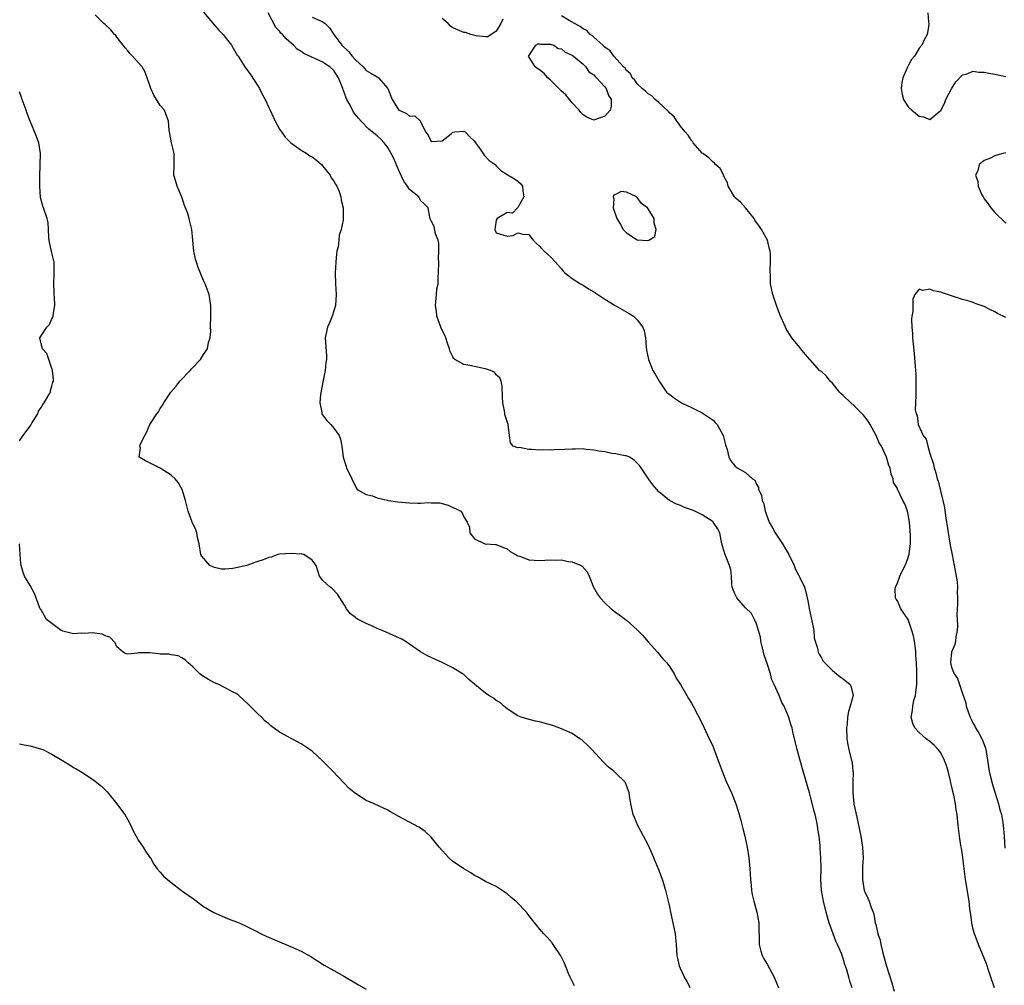
# Model space of a CAD drawing. Units: inches. Extents: x 2571000 to 2574000, y 1539000 to 1542000.
# Drawn here: x 2571533 to 2571715, y 1540679 to 1540858 of the extents above; entities that cross this region are included whole.
import ezdxf

# ---------------------------------------------------------------- set-up
doc = ezdxf.new("R2010")
doc.units = ezdxf.units.IN
doc.header["$MEASUREMENT"] = 0
doc.layers.add('LD25711539_2ft', color=143, linetype='Continuous')

msp = doc.modelspace()

# ---------------------------------------------------------------- linework, layer by layer
at = {"layer": 'LD25711539_2ft'}
for points, elevation in [([(2571656.76, 1540679), (2571656.19, 1540680.19), (2571655.74, 1540681), (2571655, 1540682.57), (2571654.81, 1540683), (2571654.47, 1540684.47), (2571654.37, 1540685), (2571654.25, 1540687), (2571654.07, 1540689), (2571653.64, 1540691), (2571653.19, 1540693), (2571653, 1540694), (2571652.79, 1540695), (2571652.3, 1540697), (2571651.65, 1540699), (2571651, 1540700.8), (2571649.77, 1540703.77), (2571649, 1540705.43), (2571648.18, 1540707), (2571647.1, 1540709), (2571646.47, 1540710.47), (2571646.27, 1540711), (2571645.8, 1540713), (2571645.57, 1540714.43), (2571645.5, 1540715), (2571645.41, 1540715.41), (2571644.85, 1540716.85), (2571644.75, 1540717), (2571643, 1540718.7), (2571642.67, 1540719), (2571641.73, 1540719.73), (2571640.72, 1540720.72), (2571638.61, 1540723), (2571637.81, 1540723.81), (2571637, 1540724.58), (2571636.77, 1540724.77), (2571636.43, 1540725), (2571635, 1540725.96), (2571633, 1540726.85), (2571631.42, 1540727.42), (2571629.86, 1540727.86), (2571629, 1540728.09), (2571628.25, 1540728.25), (2571626.65, 1540728.65), (2571625.58, 1540729), (2571625, 1540729.24), (2571623, 1540730.51), (2571622.38, 1540731), (2571621.69, 1540731.69), (2571621, 1540732.08), (2571620.49, 1540732.49), (2571619.65, 1540733), (2571619, 1540733.42), (2571617.01, 1540735.01), (2571615.95, 1540735.95), (2571615, 1540736.85), (2571614.79, 1540737), (2571613, 1540738.1), (2571611, 1540739.07), (2571609.66, 1540739.66), (2571609, 1540739.99), (2571608.3, 1540740.3), (2571607, 1540741.04), (2571604.17, 1540743), (2571603.44, 1540743.44), (2571603, 1540743.62), (2571602.06, 1540744.06), (2571600.65, 1540744.65), (2571599.92, 1540745), (2571599, 1540745.37), (2571598.31, 1540745.69), (2571597, 1540746.25), (2571595.53, 1540747), (2571595.2, 1540747.2), (2571595, 1540747.4), (2571594.08, 1540748.08), (2571593.37, 1540749), (2571593, 1540749.65), (2571592.14, 1540751), (2571591.71, 1540751.71), (2571590.74, 1540752.74), (2571590.35, 1540753), (2571589, 1540754.19), (2571588.39, 1540755), (2571587.79, 1540757), (2571587, 1540757.98), (2571585.49, 1540759), (2571585.09, 1540759.09), (2571585, 1540759.08), (2571583.22, 1540759.22), (2571581, 1540759.08), (2571580.71, 1540759), (2571579.46, 1540758.54), (2571579, 1540758.48), (2571577.99, 1540758.01), (2571577, 1540757.71), (2571576.47, 1540757.53), (2571575, 1540756.98), (2571572.41, 1540756.41), (2571571, 1540756.33), (2571570.32, 1540756.32), (2571569, 1540756.62), (2571568.71, 1540756.71), (2571568.13, 1540757), (2571566.68, 1540758.68), (2571566.51, 1540759), (2571566.18, 1540761), (2571565.87, 1540762.13), (2571565.76, 1540763), (2571565.55, 1540763.55), (2571564.88, 1540765), (2571564.14, 1540767), (2571563.68, 1540769), (2571563.06, 1540771), (2571562.32, 1540772.32), (2571561.77, 1540773), (2571561, 1540773.64), (2571559, 1540774.95), (2571557.6, 1540775.6), (2571557, 1540775.95), (2571556.29, 1540776.29), (2571555.11, 1540777), (2571555.33, 1540778.67), (2571555.23, 1540779), (2571555.31, 1540779.31), (2571556.14, 1540781), (2571556.46, 1540781.54), (2571557.05, 1540783), (2571558.37, 1540785), (2571558.66, 1540785.34), (2571559, 1540785.97), (2571559.44, 1540786.56), (2571559.65, 1540787), (2571560.97, 1540789), (2571561.95, 1540790.05), (2571562.61, 1540791), (2571564.52, 1540793), (2571564.75, 1540793.25), (2571566.43, 1540795), (2571567, 1540795.91), (2571567.73, 1540797), (2571567.88, 1540798.12), (2571568.23, 1540799), (2571568.3, 1540800.3), (2571568.25, 1540801), (2571568.33, 1540803), (2571568.35, 1540805), (2571568.03, 1540807), (2571567.3, 1540809), (2571567, 1540809.6), (2571565.98, 1540811.98), (2571565.67, 1540813), (2571565.52, 1540813.52), (2571565.22, 1540815), (2571565.01, 1540817), (2571564.81, 1540819), (2571564.45, 1540820.45), (2571564.34, 1540821), (2571564.06, 1540821.94), (2571563.64, 1540823), (2571563.45, 1540823.45), (2571563, 1540824.99), (2571562.09, 1540827), (2571561.88, 1540827.88), (2571561.52, 1540829), (2571561.58, 1540831), (2571561.55, 1540831.55), (2571561.54, 1540833), (2571561.08, 1540835), (2571560.75, 1540836.75), (2571560.69, 1540837), (2571560.64, 1540837.36), (2571560.53, 1540839), (2571559.76, 1540841), (2571559, 1540841.86), (2571557.81, 1540843.81), (2571557.24, 1540845), (2571557.19, 1540845.19), (2571556.59, 1540847), (2571556.14, 1540848.14), (2571555.63, 1540849), (2571555, 1540849.75), (2571553.86, 1540851), (2571553.44, 1540851.44), (2571553, 1540852), (2571552.52, 1540852.52), (2571552.18, 1540853), (2571551, 1540854.51), (2571550.78, 1540854.78), (2571550.56, 1540855), (2571549.85, 1540855.85), (2571548.82, 1540856.82), (2571548.59, 1540857), (2571547, 1540858.61)], 7400), ([(2571567, 1540859.1), (2571569, 1540856.73), (2571569.82, 1540855.82), (2571570.58, 1540855), (2571571, 1540854.5), (2571572.14, 1540853), (2571572.48, 1540852.48), (2571573.21, 1540851.21), (2571573.36, 1540851), (2571574.62, 1540849), (2571575.62, 1540847.62), (2571577, 1540845.52), (2571577.31, 1540845), (2571577.88, 1540843.88), (2571578.36, 1540843), (2571579, 1540841.51), (2571579.25, 1540841), (2571580.18, 1540839), (2571581, 1540837.53), (2571581.36, 1540837), (2571582.05, 1540836.05), (2571583.09, 1540835), (2571585, 1540833.62), (2571586.06, 1540833), (2571586.61, 1540832.61), (2571587, 1540832.4), (2571587.8, 1540831.8), (2571588.72, 1540831), (2571589, 1540830.67), (2571589.74, 1540829.74), (2571590.37, 1540829), (2571590.55, 1540828.55), (2571591, 1540827.95), (2571591.34, 1540827.34), (2571591.58, 1540827), (2571592, 1540826), (2571592.34, 1540825), (2571592.39, 1540824.39), (2571592.76, 1540823), (2571592.75, 1540821), (2571592.72, 1540820.72), (2571592.37, 1540819), (2571592.03, 1540817.97), (2571591.94, 1540817), (2571591.8, 1540815.8), (2571591.6, 1540815), (2571591.52, 1540814.48), (2571591.39, 1540813), (2571591.27, 1540811), (2571591.31, 1540809), (2571591.44, 1540807), (2571591.35, 1540805), (2571590.74, 1540803), (2571590.25, 1540801.75), (2571589.87, 1540801), (2571589.53, 1540799.53), (2571589.45, 1540799), (2571589.67, 1540795.67), (2571589.68, 1540795), (2571589.56, 1540794.44), (2571589.44, 1540793), (2571589, 1540790.81), (2571588.56, 1540788.56), (2571588.42, 1540787), (2571588.8, 1540785.2), (2571588.81, 1540785), (2571588.87, 1540784.87), (2571589.73, 1540783.73), (2571590.45, 1540783), (2571590.71, 1540782.71), (2571591, 1540782.31), (2571592, 1540781), (2571592.27, 1540780.27), (2571592.52, 1540779), (2571592.77, 1540777), (2571592.81, 1540776.81), (2571593.27, 1540775.27), (2571593.37, 1540775), (2571594.34, 1540773), (2571595.19, 1540771.19), (2571595.31, 1540771), (2571597, 1540770.07), (2571598.15, 1540769.85), (2571599, 1540769.49), (2571601.12, 1540769), (2571602.75, 1540768.75), (2571605, 1540768.52), (2571606.5, 1540768.5), (2571607, 1540768.46), (2571608.58, 1540768.58), (2571609, 1540768.54), (2571610.56, 1540768.56), (2571611, 1540768.45), (2571612.14, 1540768.14), (2571613, 1540767.71), (2571613.5, 1540767.5), (2571614.44, 1540767), (2571614.7, 1540766.7), (2571615, 1540765.99), (2571615.63, 1540765), (2571616.05, 1540764.05), (2571616.11, 1540763), (2571617, 1540761.93), (2571618.87, 1540761), (2571619, 1540760.96), (2571620.86, 1540760.86), (2571621, 1540760.83), (2571622.33, 1540760.33), (2571623, 1540760.04), (2571623.58, 1540759.58), (2571625, 1540758.77), (2571625.33, 1540758.67), (2571627, 1540758.05), (2571628.01, 1540757.99), (2571629, 1540757.91), (2571629.98, 1540757.98), (2571631, 1540758), (2571632.05, 1540757.95), (2571633, 1540758.02), (2571634.26, 1540757.74), (2571635, 1540757.68), (2571636.66, 1540757), (2571636.86, 1540756.86), (2571637.78, 1540755.78), (2571638.16, 1540755), (2571638.95, 1540753), (2571639.68, 1540751.68), (2571640.15, 1540751), (2571641, 1540750.09), (2571642.17, 1540749), (2571643, 1540748.35), (2571643.82, 1540747.82), (2571644.82, 1540747), (2571645, 1540746.87), (2571647, 1540745.1), (2571648.03, 1540744.03), (2571649, 1540742.91), (2571650.75, 1540741), (2571650.85, 1540740.85), (2571651, 1540740.7), (2571651.73, 1540739.73), (2571652.44, 1540739), (2571653, 1540738.26), (2571653.8, 1540737), (2571654.18, 1540736.18), (2571654.99, 1540735), (2571656.15, 1540733), (2571656.43, 1540732.43), (2571657, 1540731.54), (2571657.32, 1540731), (2571659, 1540727.82), (2571659.67, 1540726.33), (2571660.3, 1540725), (2571660.54, 1540724.54), (2571661, 1540723.48), (2571661.14, 1540723.14), (2571661.94, 1540721), (2571662.65, 1540719), (2571663.48, 1540717), (2571663.96, 1540715.96), (2571664.38, 1540715), (2571665.17, 1540713), (2571665.6, 1540711.6), (2571665.8, 1540711), (2571666.12, 1540709.88), (2571666.46, 1540708.46), (2571666.86, 1540707), (2571667, 1540706.39), (2571667.29, 1540705), (2571667.59, 1540703), (2571667.64, 1540702.36), (2571667.78, 1540701), (2571667.89, 1540699), (2571668.01, 1540697.99), (2571668.09, 1540697), (2571668.23, 1540696.23), (2571668.52, 1540695), (2571669.08, 1540693), (2571669.44, 1540691), (2571669.47, 1540687), (2571669.79, 1540685.79), (2571670.04, 1540685), (2571670.38, 1540684.38), (2571671, 1540683.37), (2571672.29, 1540681), (2571673.07, 1540679)], 7402), ([(2571686.65, 1540679), (2571686.23, 1540680.23), (2571686.04, 1540681), (2571685.67, 1540682.33), (2571685.33, 1540683.33), (2571685, 1540684.44), (2571684.67, 1540685.33), (2571683.97, 1540687), (2571683.66, 1540687.66), (2571683.15, 1540689), (2571682.42, 1540691), (2571682.08, 1540692.08), (2571681.84, 1540693), (2571681.35, 1540695), (2571681.01, 1540697), (2571680.87, 1540699), (2571680.93, 1540701.07), (2571680.9, 1540703), (2571680.74, 1540704.74), (2571680.73, 1540705.27), (2571680.54, 1540707), (2571680.32, 1540708.32), (2571680.26, 1540709), (2571680.08, 1540709.92), (2571679.83, 1540711), (2571679.65, 1540711.65), (2571679, 1540714.28), (2571678.77, 1540715), (2571677.6, 1540719), (2571677.04, 1540721), (2571676.5, 1540723), (2571676.23, 1540724.23), (2571675.73, 1540726.27), (2571675.56, 1540727), (2571675.42, 1540727.42), (2571675, 1540728.94), (2571674.13, 1540731), (2571673.7, 1540731.7), (2571673.19, 1540733), (2571672.29, 1540735), (2571671.86, 1540735.86), (2571671.56, 1540737), (2571671, 1540738.87), (2571670.43, 1540740.43), (2571670.04, 1540742.04), (2571669.79, 1540743), (2571669.72, 1540743.72), (2571669, 1540746.2), (2571668.66, 1540747), (2571668.1, 1540748.1), (2571667, 1540749.19), (2571665.38, 1540751), (2571665.27, 1540751.27), (2571665, 1540751.76), (2571664.67, 1540752.67), (2571664.51, 1540753), (2571664.43, 1540753.57), (2571664.38, 1540755), (2571664.25, 1540756.25), (2571664.05, 1540757), (2571663.15, 1540759.15), (2571662.63, 1540761), (2571662.25, 1540763), (2571661.81, 1540763.81), (2571661.04, 1540765), (2571661.02, 1540765.02), (2571659, 1540766.3), (2571657.62, 1540767), (2571657.18, 1540767.18), (2571657, 1540767.28), (2571655.7, 1540767.7), (2571655, 1540768.03), (2571654.27, 1540768.27), (2571652.97, 1540768.97), (2571651, 1540770.58), (2571650.6, 1540771), (2571649.88, 1540771.88), (2571649.05, 1540773), (2571647.72, 1540775), (2571647.41, 1540775.41), (2571647, 1540775.89), (2571646.43, 1540776.43), (2571645.57, 1540777), (2571645, 1540777.21), (2571644.77, 1540777.23), (2571643, 1540777.6), (2571642.34, 1540777.66), (2571641, 1540777.94), (2571639.9, 1540778.1), (2571639, 1540778.29), (2571637.59, 1540778.41), (2571637, 1540778.49), (2571635.55, 1540778.45), (2571635, 1540778.45), (2571633.62, 1540778.38), (2571631.67, 1540778.33), (2571631, 1540778.29), (2571629.68, 1540778.32), (2571629, 1540778.26), (2571627.58, 1540778.42), (2571627, 1540778.37), (2571625.26, 1540778.74), (2571625, 1540778.71), (2571624.09, 1540779), (2571623.59, 1540779.59), (2571623.41, 1540781), (2571623.18, 1540783), (2571622.65, 1540784.65), (2571622.56, 1540785), (2571622.5, 1540785.5), (2571622.19, 1540787), (2571622.14, 1540788.14), (2571622.1, 1540790.1), (2571621.92, 1540791), (2571621.64, 1540791.64), (2571621, 1540792.2), (2571620.64, 1540792.64), (2571619.91, 1540793), (2571619, 1540793.31), (2571618.64, 1540793.36), (2571617, 1540793.68), (2571616.12, 1540793.88), (2571615, 1540794.05), (2571613.37, 1540795), (2571613.18, 1540795.18), (2571613, 1540795.48), (2571612.5, 1540796.5), (2571612.34, 1540797), (2571611.97, 1540798.03), (2571611.66, 1540799), (2571611.48, 1540799.48), (2571611, 1540800.42), (2571610.75, 1540801), (2571610.02, 1540803), (2571609.95, 1540803.95), (2571609.77, 1540805), (2571609.99, 1540807), (2571610.04, 1540808.04), (2571610.27, 1540809), (2571610.25, 1540810.25), (2571610.36, 1540811), (2571610.37, 1540813), (2571610.33, 1540813.67), (2571610.39, 1540815), (2571610.4, 1540816.4), (2571610.29, 1540817), (2571609.81, 1540818.19), (2571609.53, 1540819.53), (2571609, 1540820.58), (2571608.87, 1540820.87), (2571608.79, 1540821), (2571608.71, 1540821.29), (2571608.45, 1540823), (2571607.72, 1540823.72), (2571607, 1540824.37), (2571606.69, 1540825), (2571605, 1540826.37), (2571604.61, 1540827), (2571603.91, 1540827.91), (2571603, 1540829.89), (2571602.08, 1540832.08), (2571601.62, 1540833), (2571601, 1540834.13), (2571600.28, 1540835), (2571599.67, 1540835.67), (2571599, 1540836.28), (2571597.5, 1540837.5), (2571596.04, 1540839), (2571595.55, 1540839.55), (2571594.67, 1540840.67), (2571594.05, 1540841.95), (2571593.45, 1540843), (2571593.3, 1540843.3), (2571593, 1540844.17), (2571592.77, 1540844.77), (2571592.7, 1540845), (2571591.89, 1540847), (2571591, 1540848.34), (2571590.29, 1540849), (2571589.51, 1540849.51), (2571589, 1540849.87), (2571585.49, 1540851.49), (2571585, 1540851.84), (2571584.27, 1540852.27), (2571583.59, 1540853), (2571582.2, 1540854.2), (2571581.54, 1540855), (2571581.26, 1540855.26), (2571581, 1540855.61), (2571580.31, 1540856.31), (2571578.93, 1540859)], 7404), ([(2571587, 1540858.2), (2571588.42, 1540857.58), (2571589, 1540857.36), (2571589.44, 1540857), (2571590.22, 1540856.22), (2571591.02, 1540855), (2571592.5, 1540853), (2571593.78, 1540851.78), (2571594.4, 1540851), (2571595, 1540850.31), (2571596.45, 1540849), (2571596.69, 1540848.69), (2571597, 1540848.36), (2571597.86, 1540847.86), (2571599, 1540847.16), (2571599.12, 1540847.12), (2571599.26, 1540847), (2571601, 1540845.04), (2571601.78, 1540843), (2571603, 1540841.04), (2571603.06, 1540841), (2571604.42, 1540840.42), (2571605, 1540839.91), (2571605.98, 1540839.98), (2571607, 1540839.02), (2571607.05, 1540839), (2571607.04, 1540838.96), (2571607.91, 1540837), (2571608.43, 1540836.43), (2571609, 1540835.27), (2571611, 1540835.36), (2571612.67, 1540836.68), (2571613, 1540836.95), (2571613.34, 1540837), (2571615, 1540837.13), (2571615.23, 1540837), (2571616.13, 1540836.13), (2571617, 1540835.31), (2571617.18, 1540835), (2571617.73, 1540834.27), (2571618.57, 1540833), (2571618.73, 1540832.73), (2571619.71, 1540831.71), (2571620.82, 1540831), (2571621, 1540830.77), (2571621.86, 1540829.86), (2571623, 1540829.16), (2571624.38, 1540828.38), (2571625, 1540827.9), (2571625.47, 1540827.47), (2571625.81, 1540827), (2571625.87, 1540826.13), (2571626.06, 1540825), (2571625, 1540823.07), (2571624.91, 1540823), (2571623.97, 1540822.03), (2571623, 1540822.15), (2571621.14, 1540821), (2571621, 1540820.74), (2571620.7, 1540819), (2571621, 1540818.36), (2571623, 1540817.76), (2571624.1, 1540817.9), (2571625, 1540818.39), (2571625.87, 1540818.13), (2571627, 1540818.08), (2571627.8, 1540817), (2571628.41, 1540816.41), (2571629, 1540815.94), (2571629.43, 1540815.43), (2571629.83, 1540815), (2571630.43, 1540814.43), (2571631, 1540813.95), (2571631.9, 1540813), (2571632.39, 1540812.39), (2571633, 1540811.71), (2571633.33, 1540811.33), (2571633.63, 1540811), (2571635, 1540809.96), (2571636.54, 1540809), (2571637, 1540808.74), (2571638.04, 1540808.04), (2571639, 1540807.49), (2571641, 1540806.13), (2571642.96, 1540804.96), (2571645.52, 1540803.52), (2571646.34, 1540803), (2571647, 1540802.33), (2571648.04, 1540801), (2571648.29, 1540800.29), (2571648.53, 1540799), (2571648.65, 1540797.35), (2571648.72, 1540796.72), (2571649.05, 1540795), (2571649.9, 1540793), (2571650.29, 1540792.29), (2571651.07, 1540791), (2571652.38, 1540789), (2571652.72, 1540788.72), (2571653, 1540788.56), (2571653.88, 1540787.88), (2571655.15, 1540787), (2571657, 1540786.14), (2571659, 1540785.15), (2571661, 1540783.78), (2571661.4, 1540783.4), (2571661.72, 1540783), (2571662.21, 1540782.21), (2571662.87, 1540781), (2571663.28, 1540779.28), (2571663.59, 1540778.41), (2571663.93, 1540777), (2571664.3, 1540776.3), (2571665, 1540775.37), (2571665.47, 1540775), (2571667, 1540774.13), (2571668.27, 1540773), (2571668.7, 1540772.7), (2571669, 1540771.99), (2571669.4, 1540771.4), (2571669.4, 1540771), (2571669.95, 1540769.95), (2571670.04, 1540769), (2571670.34, 1540768.34), (2571670.61, 1540767), (2571671.37, 1540765), (2571671.96, 1540763.96), (2571672.43, 1540763), (2571673.8, 1540761), (2571675, 1540759), (2571675.95, 1540757), (2571676.23, 1540756.23), (2571676.9, 1540755), (2571677, 1540754.78), (2571677.87, 1540753), (2571678.13, 1540752.13), (2571678.47, 1540750.46), (2571678.76, 1540748.76), (2571679.24, 1540746.76), (2571679.57, 1540745), (2571679.64, 1540743.64), (2571679.84, 1540743), (2571680.28, 1540741.72), (2571680.38, 1540741), (2571680.58, 1540740.58), (2571681, 1540739.94), (2571681.33, 1540739.33), (2571681.61, 1540739), (2571683, 1540737.61), (2571683.79, 1540737), (2571684.45, 1540736.45), (2571685, 1540736.08), (2571686.29, 1540735), (2571686.49, 1540734.49), (2571686.82, 1540733), (2571686.79, 1540732.79), (2571686.27, 1540731), (2571685.96, 1540730.04), (2571685.82, 1540729), (2571685.74, 1540727.74), (2571685.63, 1540727), (2571685.67, 1540725), (2571685.85, 1540723.85), (2571686.03, 1540723), (2571686.56, 1540721), (2571686.64, 1540720.64), (2571686.81, 1540719), (2571686.83, 1540718.83), (2571686.79, 1540717), (2571686.8, 1540716.8), (2571686.78, 1540715), (2571686.97, 1540713), (2571687.33, 1540711.33), (2571687.49, 1540710.52), (2571688.26, 1540707), (2571688.59, 1540705), (2571688.66, 1540703), (2571688.56, 1540701.44), (2571688.56, 1540701), (2571688.58, 1540700.58), (2571688.56, 1540699), (2571688.9, 1540697), (2571689, 1540696.72), (2571689.56, 1540695.56), (2571689.78, 1540695), (2571690.17, 1540693.83), (2571690.51, 1540693), (2571690.63, 1540692.63), (2571690.93, 1540691), (2571691, 1540690.69), (2571691.42, 1540689), (2571691.8, 1540687.8), (2571691.96, 1540687), (2571692.25, 1540685.75), (2571692.58, 1540684.58), (2571692.97, 1540683), (2571693.95, 1540679.95), (2571694.39, 1540678.39)], 7406), ([(2571622.19, 1540857.81), (2571621.83, 1540857), (2571621, 1540855.63), (2571619.42, 1540854.58), (2571619, 1540854.59), (2571617.26, 1540854.74), (2571616.33, 1540855), (2571615.34, 1540855.34), (2571615, 1540855.39), (2571613.85, 1540855.85), (2571613, 1540856.24), (2571612.54, 1540856.54), (2571612.12, 1540857), (2571611, 1540857.96)], 7406), ([(2571712.9, 1540679), (2571712.27, 1540681), (2571711.88, 1540682.12), (2571711.44, 1540683.44), (2571711, 1540684.48), (2571709.97, 1540687), (2571709.71, 1540687.71), (2571709.2, 1540689), (2571709, 1540689.77), (2571708.72, 1540691), (2571708.54, 1540692.54), (2571708.39, 1540693.61), (2571708.24, 1540695), (2571708.04, 1540696.04), (2571707.68, 1540698.32), (2571707.55, 1540699), (2571707.31, 1540701), (2571707.09, 1540703.09), (2571706.83, 1540704.83), (2571706.71, 1540705.29), (2571706.43, 1540707), (2571706.21, 1540709), (2571706.03, 1540711), (2571705.87, 1540711.87), (2571705.72, 1540713), (2571705.4, 1540714.6), (2571705.24, 1540715.24), (2571705, 1540716.37), (2571704.86, 1540716.86), (2571704.79, 1540717.21), (2571704.34, 1540719), (2571704.05, 1540720.05), (2571703.71, 1540721), (2571703, 1540722.39), (2571702.52, 1540723), (2571701.79, 1540723.79), (2571701, 1540724.5), (2571700.3, 1540725), (2571699, 1540726.18), (2571698.2, 1540727), (2571697.83, 1540727.83), (2571697.57, 1540729), (2571697.78, 1540730.22), (2571697.82, 1540731), (2571698.06, 1540732.06), (2571698.32, 1540733), (2571698.42, 1540733.58), (2571698.61, 1540735), (2571698.57, 1540736.57), (2571698.59, 1540737.41), (2571698.5, 1540739), (2571698.39, 1540740.39), (2571698.42, 1540741), (2571698.36, 1540741.64), (2571698.17, 1540743), (2571697.99, 1540743.99), (2571697.68, 1540745), (2571697, 1540746.98), (2571695.66, 1540749), (2571695, 1540750.43), (2571694.76, 1540750.76), (2571694.66, 1540751), (2571694.6, 1540752.6), (2571694.65, 1540753), (2571694.77, 1540753.23), (2571695, 1540753.76), (2571695.33, 1540754.67), (2571695.43, 1540755), (2571696.59, 1540757.41), (2571697, 1540758.47), (2571697.13, 1540758.87), (2571697.15, 1540759), (2571697.15, 1540759.15), (2571697.41, 1540761), (2571697.45, 1540762.55), (2571697.37, 1540763.37), (2571697.24, 1540765), (2571697, 1540766.42), (2571696.86, 1540767), (2571696.38, 1540768.38), (2571696.03, 1540769), (2571695.05, 1540771.05), (2571695, 1540771.22), (2571694.31, 1540772.31), (2571694.2, 1540773), (2571693.83, 1540773.83), (2571693.66, 1540775), (2571693.44, 1540775.44), (2571693.02, 1540777), (2571692.08, 1540779), (2571691.65, 1540779.65), (2571691.09, 1540781), (2571689.97, 1540783), (2571689.59, 1540783.59), (2571689, 1540784.43), (2571688.73, 1540784.73), (2571688.52, 1540785), (2571687, 1540786.48), (2571686.4, 1540787), (2571685, 1540788.34), (2571684.65, 1540788.65), (2571684.33, 1540789), (2571683, 1540790.61), (2571682.57, 1540791), (2571681.94, 1540791.94), (2571681, 1540792.76), (2571680.64, 1540793), (2571679, 1540794.85), (2571678.84, 1540795), (2571677.97, 1540795.97), (2571677.19, 1540797), (2571677, 1540797.21), (2571675.55, 1540799), (2571675.32, 1540799.32), (2571674.56, 1540800.56), (2571674.34, 1540801), (2571673.33, 1540803.33), (2571672.7, 1540805), (2571672.02, 1540807), (2571671.82, 1540807.82), (2571671.6, 1540809), (2571671.62, 1540810.38), (2571671.5, 1540811.5), (2571671.61, 1540813), (2571671.61, 1540814.39), (2571671.52, 1540815), (2571671.39, 1540815.39), (2571671.02, 1540817), (2571669.95, 1540819), (2571669.56, 1540819.56), (2571668.71, 1540820.71), (2571668.58, 1540821), (2571666.99, 1540823), (2571666.06, 1540824.06), (2571665, 1540824.9), (2571664.92, 1540825), (2571663.79, 1540827), (2571663.63, 1540827.63), (2571663, 1540828.82), (2571662.95, 1540828.95), (2571662.29, 1540830.29), (2571661.44, 1540831), (2571661.27, 1540831.27), (2571661, 1540831.41), (2571660.24, 1540832.24), (2571659.1, 1540833), (2571659, 1540833.1), (2571657.32, 1540835), (2571657.22, 1540835.22), (2571657, 1540835.42), (2571656.4, 1540836.4), (2571655.85, 1540837), (2571655, 1540838.09), (2571654.64, 1540838.64), (2571654.3, 1540839), (2571653.82, 1540839.82), (2571653, 1540840.47), (2571652.76, 1540840.76), (2571651, 1540842.42), (2571650.31, 1540843), (2571649.7, 1540843.7), (2571649, 1540844.06), (2571648.53, 1540844.53), (2571647.91, 1540845), (2571647, 1540845.87), (2571646.55, 1540846.55), (2571646.09, 1540847), (2571645.73, 1540847.73), (2571645, 1540848.32), (2571644.75, 1540848.75), (2571644.48, 1540849), (2571642.66, 1540851), (2571642.01, 1540852.01), (2571641, 1540852.64), (2571640.84, 1540852.84), (2571640.63, 1540853), (2571639, 1540854.49), (2571638.75, 1540854.75), (2571638.33, 1540855), (2571637.73, 1540855.73), (2571637, 1540856.05), (2571636.5, 1540856.5), (2571635.4, 1540857), (2571635, 1540857.28), (2571634.44, 1540857.56), (2571633, 1540858.47)], 7408), ([(2571700.6, 1540859), (2571700.75, 1540857.25), (2571700.8, 1540857), (2571700.78, 1540856.78), (2571700.51, 1540855), (2571699.97, 1540854.03), (2571699.51, 1540853), (2571699, 1540852.45), (2571698.14, 1540851), (2571697.62, 1540850.38), (2571697, 1540849.24), (2571696.9, 1540849.1), (2571696.83, 1540848.83), (2571696.01, 1540847), (2571695.84, 1540846.16), (2571695.69, 1540845), (2571695.91, 1540843.91), (2571696.15, 1540843), (2571697, 1540841.66), (2571697.69, 1540841), (2571699, 1540839.89), (2571699.81, 1540839.81), (2571701, 1540839.32), (2571702.84, 1540840.84), (2571703, 1540840.95), (2571703.72, 1540842.28), (2571703.96, 1540843), (2571705, 1540844.98), (2571705.77, 1540846.23), (2571707, 1540847.57), (2571707.68, 1540847.68), (2571709, 1540848.2), (2571710.05, 1540848.05), (2571711, 1540848.05), (2571711.87, 1540847.87), (2571713, 1540847.67), (2571715, 1540847.27)], 7410), ([(2571533, 1540779.97), (2571533.68, 1540781), (2571535.09, 1540782.91), (2571535.36, 1540783.36), (2571536.39, 1540785), (2571536.55, 1540785.45), (2571537, 1540786.15), (2571537.32, 1540786.68), (2571537.57, 1540787), (2571538.45, 1540788.45), (2571538.72, 1540789), (2571538.74, 1540789.26), (2571539, 1540790.05), (2571539.2, 1540790.8), (2571539.3, 1540791), (2571539.3, 1540791.3), (2571539.09, 1540793), (2571539, 1540793.35), (2571538.46, 1540795), (2571538.07, 1540796.08), (2571537.26, 1540797), (2571537, 1540797.89), (2571536.8, 1540799), (2571537, 1540799.38), (2571538.1, 1540801), (2571538.56, 1540801.44), (2571539, 1540802.51), (2571539.18, 1540802.82), (2571539.22, 1540803), (2571539.21, 1540803.21), (2571539.53, 1540805), (2571539.49, 1540806.51), (2571539.43, 1540807), (2571539.43, 1540807.43), (2571539.34, 1540809), (2571539.4, 1540810.6), (2571539.45, 1540811), (2571539.41, 1540813), (2571539, 1540814.7), (2571538.94, 1540815), (2571538.57, 1540816.57), (2571538.5, 1540817), (2571538.42, 1540817.58), (2571538.31, 1540820.31), (2571538.15, 1540821), (2571537.47, 1540823), (2571537.32, 1540823.32), (2571536.93, 1540824.93), (2571536.8, 1540827), (2571536.78, 1540828.78), (2571536.91, 1540833), (2571536.61, 1540835), (2571536.16, 1540836.16), (2571535, 1540839), (2571534.44, 1540840.44), (2571534.26, 1540841), (2571533.5, 1540843), (2571533.38, 1540843.38), (2571533, 1540844.42)], 7398), ([(2571715, 1540833.14), (2571714.44, 1540833), (2571713, 1540832.58), (2571712.16, 1540832.16), (2571711, 1540831.73), (2571710.08, 1540831), (2571709.82, 1540829.82), (2571709.43, 1540829), (2571709.86, 1540827.86), (2571709.9, 1540827), (2571710.6, 1540825.4), (2571710.8, 1540825), (2571711, 1540824.69), (2571711.73, 1540823.73), (2571712.23, 1540823), (2571713, 1540822.15), (2571715, 1540820.18)], 7410), ([(2571715, 1540802.73), (2571713.5, 1540803.5), (2571713, 1540803.82), (2571712.16, 1540804.16), (2571711, 1540804.79), (2571709.35, 1540805.35), (2571709, 1540805.51), (2571708.25, 1540805.75), (2571707, 1540806.09), (2571705.38, 1540806.62), (2571705, 1540806.73), (2571703.3, 1540807.3), (2571703, 1540807.43), (2571701.66, 1540807.66), (2571701, 1540807.97), (2571699.72, 1540807.72), (2571699, 1540807.98), (2571698.21, 1540807), (2571697.84, 1540806.16), (2571697.86, 1540805), (2571697.86, 1540803.86), (2571697.69, 1540803), (2571697.62, 1540802.38), (2571697.67, 1540801), (2571697.78, 1540799.78), (2571697.78, 1540799), (2571698.08, 1540796.08), (2571698.27, 1540793.73), (2571698.34, 1540793), (2571698.38, 1540792.38), (2571698.43, 1540791), (2571698.39, 1540789.61), (2571698.39, 1540789), (2571698.43, 1540788.43), (2571698.32, 1540787), (2571698.3, 1540785.7), (2571698.45, 1540785), (2571698.64, 1540784.64), (2571698.86, 1540783), (2571699.76, 1540781), (2571700.29, 1540780.29), (2571700.63, 1540779), (2571701, 1540777.68), (2571701.67, 1540775.67), (2571701.76, 1540775), (2571702.11, 1540774.11), (2571702.36, 1540773), (2571702.54, 1540772.54), (2571703.41, 1540769), (2571703.67, 1540767.67), (2571703.88, 1540766.12), (2571704.75, 1540760.75), (2571705.08, 1540758.92), (2571705.48, 1540757), (2571705.71, 1540755.71), (2571705.87, 1540755), (2571706.01, 1540753.99), (2571706.07, 1540753), (2571706.02, 1540752.02), (2571706.07, 1540751), (2571706.08, 1540749.92), (2571705.95, 1540747.95), (2571706.1, 1540745.9), (2571706.01, 1540745), (2571705.79, 1540743.79), (2571705.75, 1540743), (2571705.58, 1540742.42), (2571705, 1540740.98), (2571704.83, 1540739), (2571705, 1540738.19), (2571705.45, 1540737), (2571706.11, 1540736.11), (2571706.48, 1540735), (2571707, 1540733.37), (2571707.63, 1540731.63), (2571707.72, 1540731), (2571708.04, 1540729.96), (2571708.41, 1540729), (2571708.62, 1540728.62), (2571709, 1540727.82), (2571709.3, 1540727.3), (2571709.44, 1540727), (2571710.04, 1540726.04), (2571710.6, 1540725), (2571710.73, 1540724.73), (2571711, 1540723.93), (2571711.27, 1540723.27), (2571711.32, 1540723), (2571711.36, 1540722.65), (2571711.83, 1540719.83), (2571711.95, 1540719), (2571712.26, 1540717.74), (2571712.53, 1540716.53), (2571713.04, 1540714.96), (2571713.64, 1540713), (2571713.89, 1540711.89), (2571714.19, 1540711), (2571714.45, 1540709.55), (2571714.54, 1540709), (2571714.71, 1540707), (2571714.82, 1540704.82)], 7410), ([(2571635.4, 1540679.4), (2571635, 1540680.22), (2571634.76, 1540680.76), (2571634.63, 1540681), (2571634.32, 1540681.68), (2571633.57, 1540683.57), (2571632.92, 1540684.92), (2571631.52, 1540687), (2571631.3, 1540687.3), (2571630.36, 1540688.36), (2571629.75, 1540689), (2571629, 1540689.88), (2571627, 1540692.4), (2571626.56, 1540693), (2571624.6, 1540695), (2571623.72, 1540695.72), (2571623, 1540696.39), (2571622.62, 1540696.62), (2571621, 1540697.71), (2571619, 1540698.65), (2571617.52, 1540699.52), (2571617, 1540699.75), (2571616.27, 1540700.27), (2571615, 1540700.96), (2571613.81, 1540701.81), (2571613, 1540702.35), (2571612.22, 1540703), (2571610.43, 1540705), (2571609, 1540706.85), (2571607.88, 1540707.88), (2571607, 1540708.51), (2571606.7, 1540708.7), (2571605, 1540709.58), (2571603.72, 1540710.28), (2571603, 1540710.65), (2571601.5, 1540711.5), (2571601, 1540711.8), (2571598.47, 1540713), (2571597, 1540713.62), (2571595, 1540714.87), (2571593.84, 1540715.84), (2571592.85, 1540716.85), (2571590.84, 1540719), (2571589.92, 1540719.92), (2571589, 1540720.89), (2571587, 1540722.68), (2571585, 1540724.03), (2571583, 1540725.12), (2571581.77, 1540725.77), (2571581, 1540726.23), (2571579.39, 1540727.39), (2571579, 1540727.74), (2571578.32, 1540728.32), (2571577.66, 1540729), (2571577, 1540729.61), (2571575.61, 1540731), (2571575.29, 1540731.29), (2571573.5, 1540733), (2571573.21, 1540733.21), (2571573, 1540733.33), (2571572.32, 1540733.68), (2571571, 1540734.41), (2571569.8, 1540735), (2571569, 1540735.34), (2571567.91, 1540735.91), (2571567, 1540736.5), (2571566.68, 1540736.68), (2571566.3, 1540737), (2571565, 1540738.3), (2571564.17, 1540739), (2571563.59, 1540739.59), (2571563, 1540739.96), (2571562.28, 1540740.28), (2571561, 1540740.49), (2571560.59, 1540740.59), (2571559, 1540740.63), (2571558.69, 1540740.69), (2571557, 1540740.86), (2571555, 1540740.84), (2571554.79, 1540740.79), (2571553, 1540740.58), (2571552.68, 1540740.68), (2571552.16, 1540741), (2571551, 1540741.99), (2571550.69, 1540742.69), (2571549.72, 1540743.72), (2571549, 1540743.93), (2571548.29, 1540744.29), (2571546.52, 1540744.52), (2571545, 1540744.45), (2571544.46, 1540744.46), (2571543, 1540744.39), (2571541, 1540744.85), (2571540.89, 1540744.89), (2571540.69, 1540745), (2571537.99, 1540747), (2571537.66, 1540747.66), (2571537, 1540748.79), (2571536.89, 1540748.89), (2571536.82, 1540749), (2571536.7, 1540749.3), (2571535.81, 1540751.81), (2571535, 1540753.26), (2571533.97, 1540755), (2571533.68, 1540755.68), (2571533.35, 1540757), (2571533.3, 1540757.3), (2571533.16, 1540759), (2571533.05, 1540761)], 7398), ([(2571533, 1540724.07), (2571533.9, 1540723.9), (2571535, 1540723.71), (2571537.09, 1540723.09), (2571537.31, 1540723), (2571539, 1540722.16), (2571542.22, 1540720.22), (2571543, 1540719.7), (2571543.47, 1540719.47), (2571544.25, 1540719), (2571545, 1540718.53), (2571546.53, 1540717.47), (2571547, 1540717.17), (2571548.19, 1540716.19), (2571549.18, 1540715.18), (2571551, 1540713.01), (2571551.83, 1540711.83), (2571552.46, 1540711), (2571553, 1540710.06), (2571553.55, 1540709), (2571554, 1540708), (2571554.53, 1540707), (2571555, 1540706.24), (2571555.83, 1540705), (2571556.27, 1540704.27), (2571557.1, 1540703.1), (2571557.18, 1540703), (2571557.83, 1540701.83), (2571558.45, 1540701), (2571559, 1540700.37), (2571559.62, 1540699.62), (2571560.31, 1540699), (2571561, 1540698.46), (2571562.93, 1540697), (2571564.15, 1540696.15), (2571565.3, 1540695.3), (2571565.68, 1540695), (2571567, 1540694.06), (2571568.91, 1540692.91), (2571570.29, 1540692.28), (2571571, 1540691.98), (2571571.72, 1540691.72), (2571573.54, 1540691), (2571575, 1540690.32), (2571576.34, 1540689.66), (2571577.61, 1540689), (2571578.55, 1540688.55), (2571583, 1540686.65), (2571585, 1540685.76), (2571586.78, 1540684.78), (2571589.23, 1540683.23), (2571591, 1540682.22), (2571593, 1540681.11), (2571595.56, 1540679.56), (2571597, 1540678.76)], 7396)]:
    msp.add_lwpolyline(points, dxfattribs=dict(at, elevation=elevation))
for points, elevation in [([(2571627, 1540851.05), (2571628.3, 1540853), (2571628.74, 1540853.26), (2571629, 1540853.29), (2571629.22, 1540853.22), (2571631, 1540853.24), (2571631.62, 1540853), (2571632.4, 1540852.4), (2571633, 1540852.35), (2571633.72, 1540851.72), (2571635, 1540851.19), (2571635.25, 1540851), (2571637, 1540849.5), (2571637.52, 1540849), (2571638.1, 1540848.1), (2571639, 1540847.53), (2571639.24, 1540847.24), (2571639.49, 1540847), (2571641, 1540845.32), (2571641.25, 1540845), (2571641.72, 1540843.72), (2571642.21, 1540843), (2571642.21, 1540841.79), (2571641.99, 1540841), (2571641, 1540839.95), (2571639.32, 1540839.32), (2571639, 1540839.21), (2571637.71, 1540839.71), (2571637, 1540840.17), (2571636.58, 1540840.58), (2571636.26, 1540841), (2571635, 1540842.38), (2571634.48, 1540843), (2571633.83, 1540843.83), (2571633, 1540844.53), (2571631, 1540846.59), (2571630.5, 1540847), (2571629.82, 1540847.82), (2571629, 1540848.45), (2571628.65, 1540848.65), (2571628.17, 1540849), (2571626.97, 1540851)], 7406), ([(2571650.15, 1540820.15), (2571650.15, 1540821), (2571649, 1540822.84), (2571648.87, 1540823), (2571647.81, 1540823.81), (2571647, 1540824.93), (2571646.93, 1540824.93), (2571646.85, 1540825), (2571645, 1540825.91), (2571644.01, 1540825.99), (2571643, 1540825.45), (2571642.65, 1540825.35), (2571642.56, 1540825), (2571642.69, 1540824.69), (2571642.54, 1540823), (2571643.22, 1540821), (2571643.94, 1540819.94), (2571644.4, 1540819), (2571645, 1540818.37), (2571647, 1540817.08), (2571648.95, 1540816.95), (2571649, 1540816.94), (2571649.16, 1540817), (2571650.27, 1540817.73), (2571650.52, 1540819)], 7408)]:
    msp.add_lwpolyline(points, close=True, dxfattribs=dict(at, elevation=elevation))

doc.saveas('drawing.dxf')
